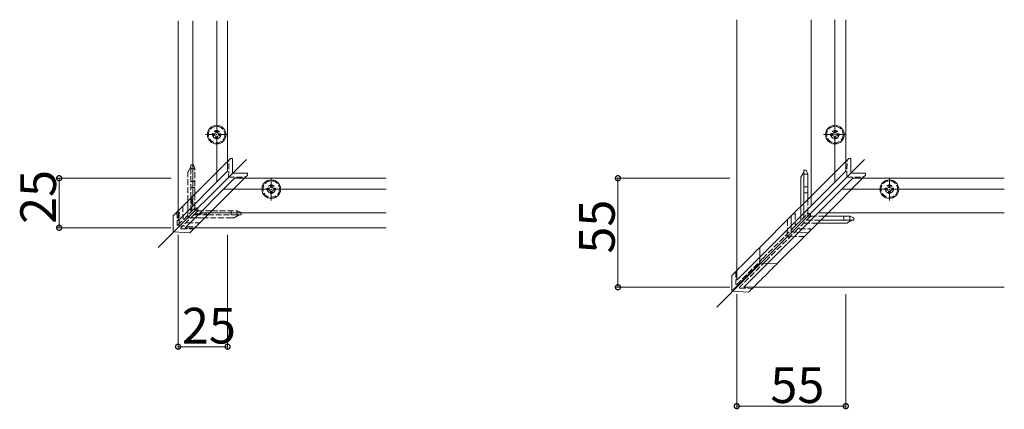
# Model space of a CAD drawing. Extents: x 0 to 1980, y 0 to 3204.
# Drawn here: x 696 to 1193, y 1413 to 1609 of the extents above; entities that cross this region are included whole.
import ezdxf

# ---------------------------------------------------------------- set-up
doc = ezdxf.new("R2010")
doc.units = 0
for name, pattern in [('HIDDEN', [9.525, 6.35, -3.175]), ('YCENTER_1', [13, 10, -1, 1, -1]), ('YHIDDEN_1', [4, 3, -1])]:
    doc.linetypes.add(name, pattern=pattern)
for name, color, linetype, lineweight in [('YKK_12', 2, 'CONTINUOUS', 13), ('YKK_13', 4, 'CONTINUOUS', 13), ('YKK_D', 6, 'CONTINUOUS', 13)]:
    doc.layers.add(name, color=color, linetype=linetype, lineweight=lineweight)
doc.styles.get("Standard").update_dxf_attribs({"font": 'txt', "bigfont": 'BIGFONT'})

msp = doc.modelspace()

# ---------------------------------------------------------------- linework, layer by layer
at = {"layer": 'YKK_12'}
for p, q in [((775.71, 1507.61), (775.71, 1608.5)), ((783.21, 1515.11), (783.21, 1608.5)), ((795.21, 1555.81), (795.21, 1608.5)), ((800.71, 1532.61), (800.71, 1608.5)), ((1057.65, 1477.61), (1057.65, 1609.11)), ((1095.15, 1515.11), (1095.15, 1609.11)), ((1107.15, 1555.81), (1107.15, 1609.11)), ((1112.65, 1532.61), (1112.65, 1609.11)), ((795.21, 1527.11), (795.21, 1546.41)), ((1107.15, 1527.11), (1107.15, 1546.41)), ((765.68, 1494.08), (810.19, 1538.59)), ((1047.62, 1464.08), (1122.13, 1538.59)), ((775.71, 1507.61), (800.71, 1532.61)), ((1057.65, 1477.61), (1112.65, 1532.61)), ((779.21, 1504.11), (804.21, 1529.11)), ((804.21, 1529.11), (880.71, 1529.11)), ((1061.15, 1474.11), (1116.15, 1529.11)), ((1116.15, 1529.11), (1192.65, 1529.11)), ((798.71, 1523.61), (818.01, 1523.61)), ((827.41, 1523.61), (880.71, 1523.61)), ((1110.65, 1523.61), (1129.95, 1523.61)), ((1139.35, 1523.61), (1192.65, 1523.61)), ((786.71, 1511.61), (880.71, 1511.61)), ((1098.65, 1511.61), (1192.65, 1511.61)), ((779.21, 1504.11), (880.71, 1504.11)), ((1061.15, 1474.11), (1192.65, 1474.11))]:
    msp.add_line(p, q, dxfattribs=at)
at = {"layer": 'YKK_13', "linetype": 'YCENTER_1', "ltscale": 0.5}
for p, q in [((795.21, 1545.31), (795.21, 1556.77)), ((1107.15, 1545.31), (1107.15, 1556.77)), ((789.51, 1551.11), (800.86, 1551.11)), ((1101.45, 1551.11), (1112.8, 1551.11)), ((822.71, 1517.81), (822.71, 1529.27)), ((1134.65, 1517.81), (1134.65, 1529.27)), ((817.01, 1523.61), (828.36, 1523.61)), ((1128.95, 1523.61), (1140.3, 1523.61))]:
    msp.add_line(p, q, dxfattribs=at)
at = {"layer": 'YKK_13', "ltscale": 0.5}
for p, q in [((793.06, 1551.53), (793.06, 1550.69)), ((793.95, 1551.53), (793.06, 1551.53)), ((793.06, 1550.69), (793.95, 1550.69)), ((795.63, 1553.26), (794.79, 1553.26)), ((794.79, 1553.26), (794.79, 1552.37)), ((795.63, 1552.37), (795.63, 1553.26)), ((797.36, 1551.53), (796.47, 1551.53)), ((796.47, 1550.69), (797.36, 1550.69)), ((797.36, 1550.69), (797.36, 1551.53)), ((1105, 1551.53), (1105, 1550.69)), ((1105.89, 1551.53), (1105, 1551.53)), ((1105, 1550.69), (1105.89, 1550.69)), ((1107.57, 1553.26), (1106.73, 1553.26)), ((1106.73, 1553.26), (1106.73, 1552.37)), ((1107.57, 1552.37), (1107.57, 1553.26)), ((1109.3, 1551.53), (1108.41, 1551.53)), ((1108.41, 1550.69), (1109.3, 1550.69)), ((1109.3, 1550.69), (1109.3, 1551.53)), ((794.79, 1549.85), (794.79, 1548.96)), ((794.79, 1548.96), (795.63, 1548.96)), ((795.63, 1548.96), (795.63, 1549.85)), ((1106.73, 1549.85), (1106.73, 1548.96)), ((1106.73, 1548.96), (1107.57, 1548.96)), ((1107.57, 1548.96), (1107.57, 1549.85)), ((823.13, 1525.76), (822.29, 1525.76)), ((822.29, 1525.76), (822.29, 1524.87)), ((823.13, 1524.87), (823.13, 1525.76)), ((1135.07, 1525.76), (1134.23, 1525.76)), ((1134.23, 1525.76), (1134.23, 1524.87)), ((1135.07, 1524.87), (1135.07, 1525.76)), ((820.56, 1524.03), (820.56, 1523.19)), ((821.45, 1524.03), (820.56, 1524.03)), ((820.56, 1523.19), (821.45, 1523.19)), ((822.29, 1522.35), (822.29, 1521.46)), ((822.29, 1521.46), (823.13, 1521.46)), ((823.13, 1521.46), (823.13, 1522.35)), ((824.86, 1524.03), (823.97, 1524.03)), ((823.97, 1523.19), (824.86, 1523.19)), ((824.86, 1523.19), (824.86, 1524.03)), ((1132.5, 1524.03), (1132.5, 1523.19)), ((1133.39, 1524.03), (1132.5, 1524.03)), ((1132.5, 1523.19), (1133.39, 1523.19)), ((1134.23, 1522.35), (1134.23, 1521.46)), ((1134.23, 1521.46), (1135.07, 1521.46)), ((1135.07, 1521.46), (1135.07, 1522.35)), ((1136.8, 1524.03), (1135.91, 1524.03)), ((1135.91, 1523.19), (1136.8, 1523.19)), ((1136.8, 1523.19), (1136.8, 1524.03))]:
    msp.add_line(p, q, dxfattribs=at)
at = {"layer": 'YKK_13'}
for p, q in [((802.21, 1539.09), (780.71, 1517.59)), ((782.21, 1535.89), (783.41, 1535.89)), ((803.21, 1539.09), (802.21, 1539.09)), ((803.21, 1531.61), (803.21, 1539.09)), ((1114.15, 1539.09), (1093.35, 1518.29)), ((1115.15, 1539.09), (1114.15, 1539.09)), ((1115.15, 1531.61), (1115.15, 1539.09)), ((789.19, 1509.11), (810.69, 1530.61)), ((810.69, 1531.61), (803.21, 1531.61)), ((810.69, 1530.61), (810.69, 1531.61)), ((1091.45, 1532.19), (1090.02, 1529.71)), ((1091.45, 1531.19), (1091.45, 1533.19)), ((1091.45, 1533.19), (1092.65, 1533.19)), ((1093.45, 1531.19), (1091.45, 1531.19)), ((1091.45, 1516.39), (1091.45, 1531.19)), ((1092.65, 1533.19), (1093.45, 1531.19)), ((1093.45, 1518.39), (1093.45, 1531.19)), ((1101.83, 1509.81), (1122.63, 1530.61)), ((1122.63, 1531.61), (1115.15, 1531.61)), ((1122.63, 1530.61), (1122.63, 1531.61)), ((1089.95, 1529.46), (1089.95, 1528.69)), ((1089.95, 1514.89), (1089.95, 1528.69)), ((780.71, 1517.59), (773.21, 1510.09)), ((780.71, 1517.59), (780.71, 1509.11)), ((1093.35, 1518.29), (1085.15, 1510.09)), ((773.21, 1510.09), (773.21, 1502.13)), ((780.71, 1509.11), (789.19, 1509.11)), ((781.69, 1501.61), (789.19, 1509.11)), ((1085.15, 1510.09), (1069.21, 1494.15)), ((1085.15, 1510.09), (1085.15, 1502.13)), ((1093.63, 1501.61), (1101.83, 1509.81)), ((1112.23, 1506.41), (1098.43, 1506.41)), ((1099.93, 1507.91), (1114.73, 1507.91)), ((1101.93, 1509.91), (1114.73, 1509.91)), ((1112.23, 1506.41), (1113, 1506.41)), ((1113.25, 1506.48), (1115.73, 1507.91)), ((1114.73, 1507.91), (1114.73, 1509.91)), ((1114.73, 1509.91), (1116.73, 1509.11)), ((1116.73, 1507.91), (1114.73, 1507.91)), ((1116.73, 1509.11), (1116.73, 1507.91)), ((773.21, 1502.13), (781.69, 1501.61)), ((1093.63, 1501.61), (1077.92, 1485.9)), ((1085.15, 1502.13), (1093.63, 1501.61)), ((1065.52, 1490.46), (1067.29, 1492.24)), ((1067.29, 1492.24), (1069.21, 1494.15)), ((1069.21, 1486.24), (1069.21, 1494.15)), ((1059.78, 1484.73), (1061.01, 1485.95)), ((1061.01, 1485.95), (1062.37, 1487.32)), ((1062.37, 1487.32), (1063.87, 1488.82)), ((1063.87, 1488.82), (1065.52, 1490.46)), ((1069.21, 1486.24), (1077.92, 1485.9)), ((1055.44, 1480.39), (1055.8, 1480.75)), ((1055.8, 1480.75), (1056.31, 1481.26)), ((1056.31, 1481.26), (1056.96, 1481.91)), ((1056.96, 1481.91), (1057.76, 1482.71)), ((1057.76, 1482.71), (1058.7, 1483.65)), ((1058.7, 1483.65), (1059.78, 1484.73)), ((1055.15, 1480.09), (1055.22, 1480.17)), ((1055.15, 1480.09), (1055.15, 1472.13)), ((1055.22, 1480.17), (1055.44, 1480.39)), ((1055.19, 1472.16), (1055.15, 1472.13)), ((1055.15, 1472.13), (1063.63, 1471.61)), ((1063.63, 1471.61), (1063.67, 1471.65))]:
    msp.add_line(p, q, dxfattribs=at)
at = {"layer": 'YKK_13', "linetype": 'YHIDDEN_1'}
for p, q in [((782.21, 1533.89), (782.21, 1535.89)), ((783.41, 1535.89), (784.21, 1533.89)), ((801.21, 1529.61), (801.36, 1538.25)), ((1113.15, 1529.61), (1113.3, 1538.25)), ((780.71, 1532.16), (780.71, 1531.39)), ((780.71, 1517.59), (780.71, 1531.39)), ((782.21, 1534.89), (780.77, 1532.41)), ((784.21, 1533.89), (782.21, 1533.89)), ((782.21, 1519.09), (782.21, 1533.89)), ((784.21, 1521.09), (784.21, 1533.89)), ((784.21, 1527.39), (782.21, 1527.39)), ((801.21, 1529.61), (809.84, 1529.76)), ((1113.15, 1529.61), (1121.79, 1529.76)), ((782.21, 1524.39), (784.21, 1524.39)), ((784.21, 1514.02), (784.21, 1521.09)), ((781.71, 1518.59), (782.95, 1518.59)), ((782.21, 1512.44), (782.21, 1519.09)), ((782.65, 1518.59), (782.7, 1513.24)), ((1093.45, 1511.32), (1093.45, 1518.39)), ((775.14, 1512.03), (775.2, 1505.74)), ((775.71, 1505.53), (782.62, 1512.43)), ((776.21, 1505.13), (776.21, 1513.09)), ((784.03, 1511.02), (777.13, 1504.12)), ((778.14, 1515.03), (778.2, 1508.74)), ((782.73, 1512.55), (782.62, 1512.43)), ((782.84, 1512.66), (782.73, 1512.55)), ((782.95, 1512.77), (782.84, 1512.66)), ((783.04, 1512.86), (782.95, 1512.77)), ((783.11, 1512.93), (783.04, 1512.86)), ((783.17, 1512.98), (783.11, 1512.93)), ((783.2, 1513.02), (783.17, 1512.98)), ((783.21, 1513.03), (783.2, 1513.02)), ((783.21, 1513.03), (784.21, 1514.02)), ((783.78, 1514.02), (785.62, 1514.02)), ((784.03, 1511.02), (784.15, 1511.14)), ((784.03, 1510.61), (790.69, 1510.61)), ((784.15, 1511.14), (784.26, 1511.25)), ((784.21, 1514.02), (784.21, 1512.61)), ((784.21, 1512.61), (785.62, 1512.61)), ((784.26, 1511.25), (784.36, 1511.35)), ((784.36, 1511.35), (784.45, 1511.44)), ((784.45, 1511.44), (784.53, 1511.52)), ((784.53, 1511.52), (784.58, 1511.57)), ((784.58, 1511.57), (784.61, 1511.6)), ((784.61, 1511.6), (784.63, 1511.62)), ((785.62, 1512.61), (784.63, 1511.62)), ((784.83, 1511.1), (790.19, 1511.06)), ((785.62, 1514.02), (785.62, 1512.61)), ((785.62, 1512.61), (792.69, 1512.61)), ((790.19, 1511.06), (790.19, 1510.11)), ((790.69, 1510.61), (805.49, 1510.61)), ((792.69, 1512.61), (805.49, 1512.61)), ((802.49, 1512.61), (802.49, 1510.61)), ((804.01, 1509.18), (806.49, 1510.61)), ((805.49, 1510.61), (805.49, 1512.61)), ((805.49, 1512.61), (807.49, 1511.81)), ((807.49, 1510.61), (805.49, 1510.61)), ((807.49, 1511.81), (807.49, 1510.61)), ((1087.4, 1511.09), (1086.15, 1511.09)), ((1087.1, 1511.09), (1087.14, 1505.74)), ((1087.66, 1505.53), (1093.45, 1511.32)), ((1093.45, 1509.91), (1093.45, 1511.32)), ((780.33, 1506.6), (786.63, 1506.55)), ((802.99, 1509.11), (789.19, 1509.11)), ((802.99, 1509.11), (803.76, 1509.11)), ((1083.15, 1501.15), (1083.21, 1508.16)), ((1094.86, 1509.91), (1089.07, 1504.12)), ((1098.43, 1506.41), (1091.36, 1506.41)), ((1092.86, 1507.91), (1099.93, 1507.91)), ((1094.86, 1509.91), (1093.45, 1509.91)), ((1094.86, 1509.91), (1101.93, 1509.91)), ((776.21, 1505.13), (784.69, 1504.61)), ((777.33, 1503.6), (783.63, 1503.55)), ((1070.73, 1488.6), (1087.09, 1504.96)), ((1088.5, 1503.55), (1072.14, 1487.19)), ((1083.15, 1499.61), (1083.15, 1501.02)), ((1088.5, 1503.55), (1089.07, 1504.12)), ((1089.28, 1503.6), (1094.63, 1503.56)), ((1094.63, 1502.61), (1094.63, 1503.86)), ((1084.99, 1499.61), (1091.7, 1499.67)), ((1057.09, 1482.08), (1057.14, 1475.68)), ((1057.18, 1475.77), (1057.17, 1475.77)), ((1059.22, 1473.6), (1065.62, 1473.55)), ((1059.31, 1473.64), (1059.31, 1473.63))]:
    msp.add_line(p, q, dxfattribs=at)
at = {"layer": 'YKK_13', "linetype": 'HIDDEN'}
for p, q in [((1093.45, 1524.69), (1091.45, 1524.69)), ((1091.45, 1521.69), (1093.45, 1521.69)), ((1091.45, 1509.32), (1091.45, 1516.39)), ((785.62, 1512.61), (785.62, 1512.19)), ((1089.95, 1507.82), (1089.95, 1514.89)), ((1093.03, 1511.32), (1094.86, 1511.32)), ((1094.86, 1511.32), (1094.86, 1509.49)), ((1087.66, 1505.53), (1087.09, 1504.96)), ((1111.73, 1507.91), (1111.73, 1509.91)), ((1083.15, 1501.46), (1083.15, 1501.02)), ((1083.15, 1499.61), (1084.56, 1499.61)), ((1084.57, 1499.61), (1084.56, 1499.61)), ((1084.56, 1499.61), (1085, 1499.61)), ((1084.6, 1499.61), (1084.57, 1499.61)), ((1084.63, 1499.61), (1084.6, 1499.61)), ((1084.69, 1499.61), (1084.63, 1499.61)), ((1084.75, 1499.61), (1084.69, 1499.61)), ((1084.82, 1499.61), (1084.75, 1499.61)), ((1084.9, 1499.61), (1084.82, 1499.61)), ((1084.99, 1499.61), (1084.9, 1499.61))]:
    msp.add_line(p, q, dxfattribs=at)
at = {"layer": 'YKK_13', "ltscale": 0.5}
for centre in [(795.21, 1551.11), (1107.15, 1551.11), (822.71, 1523.61), (1134.65, 1523.61)]:
    msp.add_circle(centre, 4.7, dxfattribs=at)
at = {"layer": 'YKK_13', "linetype": 'YHIDDEN_1'}
for centre, radius in [((795.21, 1551.11), 4.15), ((1107.15, 1551.11), 4.15), ((795.21, 1551.11), 2), ((1107.15, 1551.11), 2), ((822.71, 1523.61), 4.15), ((822.71, 1523.61), 2), ((1134.65, 1523.61), 4.15), ((1134.65, 1523.61), 2)]:
    msp.add_circle(centre, radius, dxfattribs=at)
at = {"layer": 'YKK_13', "ltscale": 0.5}
for centre, start, end in [((793.95, 1552.37), 270, 0), ((793.95, 1549.85), 0, 90), ((796.47, 1552.37), 180, 270), ((796.47, 1549.85), 90, 180), ((1105.89, 1552.37), 270, 0), ((1105.89, 1549.85), 0, 90), ((1108.41, 1552.37), 180, 270), ((1108.41, 1549.85), 90, 180), ((821.45, 1524.87), 270, 0), ((821.45, 1522.35), 0, 90), ((823.97, 1524.87), 180, 270), ((823.97, 1522.35), 90, 180), ((1133.39, 1524.87), 270, 0), ((1133.39, 1522.35), 0, 90), ((1135.91, 1524.87), 180, 270), ((1135.91, 1522.35), 90, 180)]:
    msp.add_arc(centre, 0.84, start, end, dxfattribs=at)
at = {"layer": 'YKK_13', "linetype": 'YHIDDEN_1'}
for centre, radius, start, end in [((781.21, 1532.16), 0.5, 149.9811, 180.0305), ((781.21, 1512.44), 1, 315, 0), ((783, 1513.24), 0.3, 180.5, 315), ((784.03, 1509.61), 1, 90, 135), ((784.84, 1511.4), 0.3, 135, 269.5), ((775.5, 1505.74), 0.3, 180.5, 315), ((778.5, 1508.74), 0.3, 180.5, 315), ((780.34, 1506.9), 0.3, 135, 269.5), ((803.76, 1509.61), 0.5, 269.9811, 300.0305), ((1090.45, 1509.74), 1, 315, 0), ((777.34, 1503.9), 0.3, 135, 269.5), ((1089.28, 1503.9), 0.3, 135, 269.5), ((1057.44, 1475.74), 0.3, 173.095, 315.2777), ((1059.28, 1473.9), 0.3, 134.7228, 276.5947)]:
    msp.add_arc(centre, radius, start, end, dxfattribs=at)
at = {"layer": 'YKK_13'}
for centre, start, end in [((1090.45, 1529.46), 149.9811, 180.0305), ((1113, 1506.91), 269.9811, 300.0305)]:
    msp.add_arc(centre, 0.5, start, end, dxfattribs=at)
at = {"layer": 'YKK_13', "linetype": 'HIDDEN'}
for centre, start, end in [((1087.44, 1505.74), 180.5, 315), ((1082.85, 1501.15), 315, 359.5262)]:
    msp.add_arc(centre, 0.3, start, end, dxfattribs=at)
msp.add_open_spline([(1083.15, 1501.02), (1083.15, 1501.02), (1083.15, 1501.03), (1083.15, 1501.07), (1083.15, 1501.11), (1083.15, 1501.15)], degree=3, knots=[0, 0, 0, 0, 0.5, 0.5, 1, 1, 1, 1], dxfattribs=at)
at = {"layer": 'YKK_13'}
for points, knots in [([(1069.21, 1486.24), (1068.53, 1485.55), (1067.16, 1484.19), (1065.16, 1482.18), (1063.2, 1480.21), (1061.34, 1478.34), (1059.69, 1476.69), (1058.27, 1475.26), (1057.1, 1474.08), (1056.15, 1473.14), (1055.51, 1472.49), (1055.17, 1472.15), (1055.19, 1472.16), (1055.19, 1472.17)], [0, 0, 0, 0, 0.078635, 0.157383, 0.251818, 0.346306, 0.440732, 0.537486, 0.634309, 0.731056, 0.836598, 0.94224, 1, 1, 1, 1]), ([(1077.92, 1485.9), (1077.85, 1485.82), (1076.67, 1484.64), (1074.5, 1482.48), (1071.72, 1479.69), (1069.29, 1477.27), (1067.27, 1475.24), (1065.64, 1473.62), (1064.48, 1472.46), (1063.78, 1471.75), (1063.71, 1471.68), (1063.67, 1471.65)], [0, 0, 0, 0, 0.008633, 0.132117, 0.256009, 0.379988, 0.50378, 0.627179, 0.754533, 0.882433, 1, 1, 1, 1])]:
    msp.add_open_spline(points, degree=3, knots=knots, dxfattribs=at)
at = {"layer": 'YKK_13', "linetype": 'YHIDDEN_1'}
for points, knots in [([(1057.69, 1475.57), (1057.68, 1475.56), (1057.62, 1475.5), (1057.87, 1475.74), (1058.47, 1476.34), (1059.53, 1477.41), (1061.01, 1478.88), (1062.86, 1480.74), (1065.08, 1482.95), (1067.67, 1485.54), (1069.69, 1487.56), (1070.73, 1488.6)], [0, 0, 0, 0, 0.016868, 0.134975, 0.252683, 0.375882, 0.499474, 0.623241, 0.746914, 0.870182, 1, 1, 1, 1]), ([(1072.14, 1487.19), (1071.58, 1486.63), (1070.06, 1485.11), (1067.82, 1482.87), (1065.52, 1480.56), (1063.53, 1478.58), (1061.88, 1476.93), (1060.59, 1475.64), (1059.7, 1474.74), (1059.17, 1474.21), (1059.13, 1474.17), (1059.11, 1474.15)], [0, 0, 0, 0, 0.069487, 0.187755, 0.306365, 0.425054, 0.543592, 0.661798, 0.77986, 0.898323, 1, 1, 1, 1])]:
    msp.add_open_spline(points, degree=3, knots=knots, dxfattribs=at)
at = {"layer": 'YKK_D'}
for p, q in [((772.21, 1529.11), (714.71, 1529.11)), ((715.71, 1529.11), (715.71, 1504.11)), ((1054.15, 1529.11), (996.65, 1529.11)), ((997.65, 1529.11), (997.65, 1474.11)), ((772.21, 1504.11), (714.71, 1504.11)), ((775.71, 1500.61), (775.71, 1443.11)), ((800.71, 1500.61), (800.71, 1443.11)), ((1054.15, 1474.11), (996.65, 1474.11)), ((1057.65, 1470.61), (1057.65, 1413.11)), ((1112.65, 1470.61), (1112.65, 1413.11)), ((775.71, 1444.11), (800.71, 1444.11)), ((1057.65, 1414.11), (1112.65, 1414.11))]:
    msp.add_line(p, q, dxfattribs=at)
at = {"layer": 'YKK_D', "linetype": 'ByBlock', "const_width": 2.55}
for points in [[(715.71, 1528.79, 1), (715.71, 1529.43, 1)], [(997.65, 1528.79, 1), (997.65, 1529.43, 1)], [(715.71, 1504.43, 1), (715.71, 1503.79, 1)], [(997.65, 1474.43, 1), (997.65, 1473.79, 1)], [(776.02, 1444.11, 1), (775.39, 1444.11, 1)], [(800.39, 1444.11, 1), (801.02, 1444.11, 1)], [(1057.97, 1414.11, 1), (1057.33, 1414.11, 1)], [(1112.33, 1414.11, 1), (1112.97, 1414.11, 1)]]:
    msp.add_lwpolyline(points, format="xyb", close=True, dxfattribs=at)

# ---------------------------------------------------------------- texts
at = {"layer": 'YKK_D'}
for s, p in [('25', (714.11, 1506.05)), ('55', (996.05, 1491.05))]:
    msp.add_text(s, height=18, rotation=90, dxfattribs=at).set_placement(p)
for s, p in [('25', (777.65, 1445.71)), ('55', (1074.59, 1415.71))]:
    msp.add_text(s, height=18, dxfattribs=at).set_placement(p)

doc.saveas('drawing.dxf')
